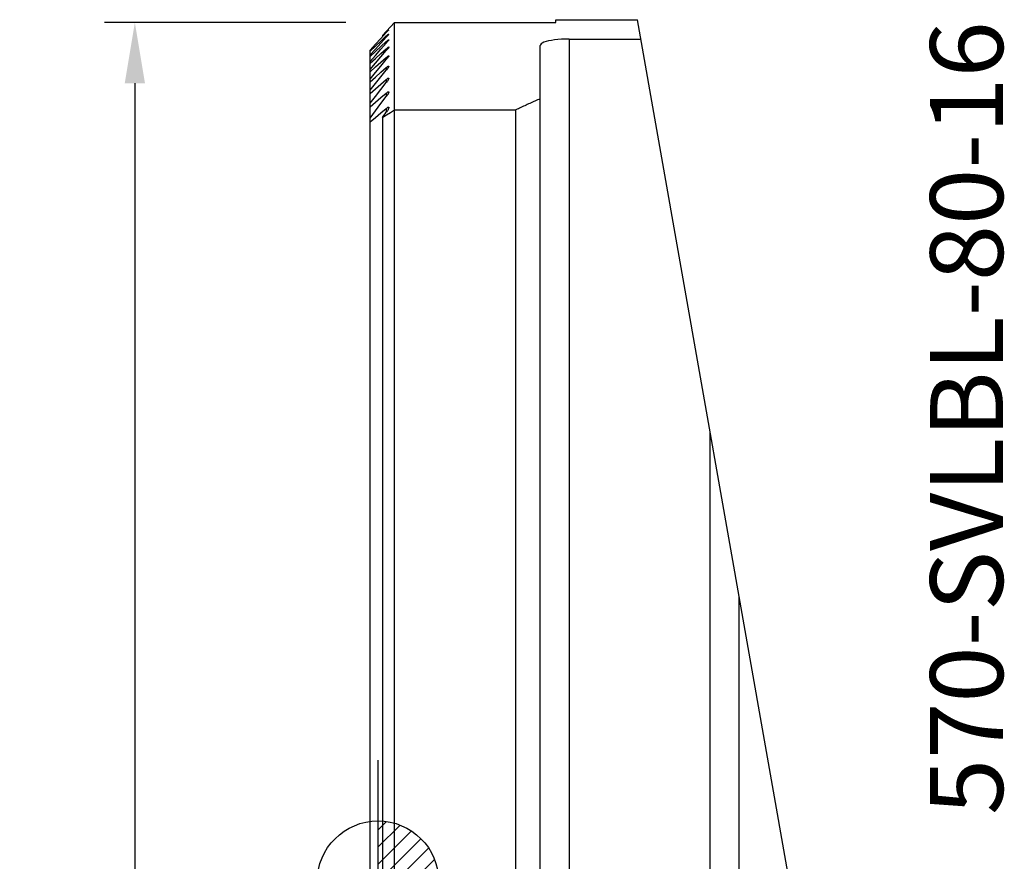
# Model space of a CAD drawing. Units: millimetres. Extents: x -15 to 58, y -66 to 36.
# Drawn here: x -15 to 26, y 1 to 36 of the extents above; entities that cross this region are included whole.
import ezdxf
from ezdxf.enums import TextEntityAlignment as Align

# ---------------------------------------------------------------- set-up
doc = ezdxf.new("R2010")
doc.units = ezdxf.units.MM
doc.header["$PDMODE"] = 1
doc.layers.get('0').update_dxf_attribs({"linetype": 'CONTINUOUS'})
doc.layers.get('Defpoints').update_dxf_attribs({"linetype": 'CONTINUOUS'})
for name, color, linetype in [('1', 4, 'CONTINUOUS'), ('2', 7, 'CONTINUOUS'), ('5', 7, 'CONTINUOUS'), ('SK2', 7, 'CONTINUOUS'), ('SK6', 5, 'CONTINUOUS')]:
    doc.layers.add(name, color=color, linetype=linetype)
doc.layers.get('5').off()
doc.styles.add('SANDVIK_STYLE', font='simplex.shx', dxfattribs={"height": 3})
doc.styles.add('SIMPLEX', font='simplex')
doc.dimstyles.get("Standard").update_dxf_attribs({"dimtxt": 3.5, "dimasz": 2.5, "dimexe": 1.25, "dimexo": 0, "dimtad": 1, "dimdsep": 46, "dimtxsty": 'SIMPLEX', "dimcen": 0, "dimazin": 2, "dimtfac": 1, "dimtofl": 0, "dimtmove": 0, "dimatfit": 3, "dimfxl": 1, "dimarcsym": 0})

# ---------------------------------------------------------------- blocks, each defined once
blk = doc.blocks.new('*D4')
at = {"layer": 'Defpoints', "color": 0}
for p in [(-1.325, 35.383), (-10.01, -41.469), (-0.819, -41.469)]:
    blk.add_point(p, dxfattribs=at)
at = {"layer": 'SK2', "color": 0, "lineweight": -2}
for p, q in [((-1.325, 35.383), (-11.26, 35.383)), ((-10.01, 32.883), (-10.01, -38.969)), ((-0.819, -41.469), (-11.26, -41.469))]:
    blk.add_line(p, q, dxfattribs=at)
at = {"layer": 'SK2', "color": 0}
for points in [[(-10.427, 32.883), (-9.593, 32.883), (-10.01, 35.383)], [(-10.427, -38.969), (-9.593, -38.969), (-10.01, -41.469)]]:
    blk.add_solid(points, dxfattribs=at)
at = {"layer": 'SK2', "color": 0, "insert": (-12.385, -3.043), "char_height": 3.5, "attachment_point": 5, "rotation": 90, "style": 'SIMPLEX'}
blk.add_mtext('%%c', dxfattribs=at)
blk = doc.blocks.new('_Zeropoint.dwg')
at = {"layer": '2'}
h = blk.add_hatch(dxfattribs=at)
h.set_pattern_fill('_USER', color=256, scale=0.5, angle=45, style=0, pattern_type=0)
h.set_pattern_definition([(45, (0, 0), (-0.35355, 0.35355), [])])
h.paths.add_polyline_path([(-2.5, 0, 0.414214), (0, -2.5), (0, 0)])
h.paths.add_polyline_path([(0, 2.5), (0, 0), (2.5, 0, 0.414214)])
for p, q in [((0, 5), (0, -5)), ((5, 0), (-5, 0))]:
    blk.add_line(p, q, dxfattribs=at)
blk.add_circle((0, 0), 2.5, dxfattribs=at)
blk = doc.blocks.new('_nullpunkt')
blk.add_blockref('_Zeropoint.dwg', (0, 0))

msp = doc.modelspace()

# ---------------------------------------------------------------- linework, layer by layer
at = {"layer": '1'}
for p, q in [((0.675, 35.382939), (7.325, 35.382939)), ((0.675, -41.5), (0.675, 35.382939)), ((7.325, 35.5), (10.680323, 35.5)), ((7.325, 35.382939), (7.325, 35.5)), ((17.178043, -1.350397), (10.680323, 35.5)), ((0.343279, 35.000642), (0.343279, 34.965758)), ((0.190104, 34.855035), (0.190104, 34.801977)), ((0.343279, 34.829602), (0.343279, 34.780534)), ((0.343279, 34.597989), (0.343279, 34.534501)), ((7.875, 34.701591), (10.821104, 34.701591)), ((7.875, 34.701591), (7.875, -40.701591)), ((-0.325, -40.499531), (-0.325, 34.251206)), ((0.343279, 34.304676), (0.343279, 34.226452)), ((6.675, -40.433274), (6.675, 34.433274)), ((0.343279, 33.948191), (0.343279, 33.854833)), ((0.343279, 33.526687), (0.343279, 33.417698)), ((0.343279, 33.037881), (0.343279, 32.912654)), ((0.343279, 32.478992), (0.343279, 32.33679)), ((0.343279, 31.846648), (0.343279, 31.686578)), ((0.675, 31.785054), (5.675, 31.785054)), ((5.675, -37.785054), (5.675, 31.785054)), ((0.190104, 31.477015), (0.190104, -37.477015)), ((13.675, -41.438016), (13.675, 18.516345)), ((14.867704, -41.5), (14.867704, 11.752182))]:
    msp.add_line(p, q, dxfattribs=at)
for points in [[(0.675, 35.382939, 0), (0.513368, 35.206971, 0), (0.351736, 35.031003, 0), (0.190104, 34.855035, 0)], [(-0.325, 34.251206, 0), (-0.10224, 34.48939, 0), (0.120519, 34.727574, 0), (0.343279, 34.965758, 0)], [(0.190104, 34.855035, 0), (0.241162, 34.903571, 0), (0.292221, 34.952106, 0), (0.343279, 35.000642, 0)], [(0.343279, 35.000642, 0), (0.358213, 35.01479, 0), (0.372227, 35.02786, 0), (0.385421, 35.039947, 0), (0.397891, 35.05115, 0), (0.409603, 35.061433, 0), (0.420154, 35.070398, 0), (0.429087, 35.077594, 0), (0.436192, 35.082809, 0), (0.441629, 35.086205, 0)], [(0.445278, 35.08609, 0), (0.444036, 35.082642, 0), (0.440449, 35.07689, 0), (0.434774, 35.069133, 0), (0.42728, 35.059675, 0), (0.418229, 35.048789, 0), (0.407878, 35.036741, 0), (0.396453, 35.02376, 0), (0.384126, 35.010018, 0), (0.371064, 34.995681, 0), (0.357436, 34.980916, 0), (0.343279, 34.965758, 0)], [(0.343279, 34.829602, 0), (0.359326, 34.844471, 0), (0.374345, 34.858045, 0), (0.388437, 34.870427, 0), (0.401692, 34.88171, 0), (0.413918, 34.891697, 0), (0.424659, 34.899925, 0), (0.433467, 34.905952, 0), (0.439985, 34.909487, 0), (0.443919, 34.910314, 0), (0.445278, 34.908438, 0)], [(0.445278, 34.908438, 0), (0.444015, 34.904049, 0), (0.440398, 34.897373, 0), (0.434702, 34.888746, 0), (0.427198, 34.87848, 0), (0.418151, 34.866851, 0), (0.40782, 34.854131, 0), (0.396418, 34.840534, 0), (0.384113, 34.826229, 0), (0.371073, 34.81138, 0), (0.357462, 34.796148, 0), (0.343279, 34.780534, 0)], [(-0.325, 34.205878, 0), (-0.10224, 34.413786, 0), (0.120519, 34.621694, 0), (0.343279, 34.829602, 0)], [(-0.325, 34.046793, 0), (-0.10224, 34.291373, 0), (0.120519, 34.535954, 0), (0.343279, 34.780534, 0)], [(-0.325, 33.986009, 0), (-0.10224, 34.190002, 0), (0.120519, 34.393996, 0), (0.343279, 34.597989, 0)], [(-0.325, 33.780122, 0), (-0.10224, 34.031581, 0), (0.120519, 34.283041, 0), (0.343279, 34.534501, 0)], [(0.343279, 34.597989, 0), (0.359314, 34.612541, 0), (0.374347, 34.62574, 0), (0.388485, 34.637694, 0), (0.401809, 34.648488, 0), (0.414079, 34.657876, 0), (0.424823, 34.665376, 0), (0.433596, 34.670561, 0), (0.440054, 34.673187, 0), (0.443934, 34.673084, 0), (0.445279, 34.670279, 0)], [(0.445279, 34.670279, 0), (0.444001, 34.664924, 0), (0.440362, 34.657306, 0), (0.434649, 34.647793, 0), (0.427138, 34.636697, 0), (0.418097, 34.624302, 0), (0.407787, 34.610884, 0), (0.396404, 34.596642, 0), (0.384119, 34.581742, 0), (0.371098, 34.566348, 0), (0.357496, 34.550612, 0), (0.343279, 34.534501, 0)], [(7.875, 34.701591, 0), (7.716909, 34.699426, 0), (7.561559, 34.692923, 0), (7.411192, 34.682162, 0), (7.269249, 34.66727, 0), (7.138461, 34.64844, 0), (7.020824, 34.625932, 0), (6.918216, 34.600024, 0), (6.832131, 34.571049, 0), (6.763958, 34.539358, 0), (6.714696, 34.505434, 0), (6.684907, 34.46991, 0), (6.675, 34.433274, 0)], [(-0.325, 33.703574, 0), (-0.10224, 33.903941, 0), (0.120519, 34.104308, 0), (0.343279, 34.304676, 0)], [(-0.325, 33.449826, 0), (-0.10224, 33.708702, 0), (0.120519, 33.967577, 0), (0.343279, 34.226452, 0)], [(0.343279, 34.304676, 0), (0.359317, 34.318941, 0), (0.374378, 34.331789, 0), (0.388575, 34.343336, 0), (0.40198, 34.353657, 0), (0.414297, 34.362444, 0), (0.425036, 34.369192, 0), (0.433768, 34.373506, 0), (0.440182, 34.375213, 0), (0.444013, 34.374179, 0), (0.445278, 34.370412, 0)], [(0.445278, 34.370412, 0), (0.443981, 34.364063, 0), (0.440308, 34.35547, 0), (0.434575, 34.345038, 0), (0.427069, 34.333103, 0), (0.418046, 34.319933, 0), (0.407759, 34.305792, 0), (0.396413, 34.29089, 0), (0.384154, 34.275371, 0), (0.371128, 34.259376, 0), (0.357478, 34.243046, 0), (0.343279, 34.226452, 0)], [(-0.325, 33.357115, 0), (-0.10224, 33.554141, 0), (0.120519, 33.751166, 0), (0.343279, 33.948191, 0)], [(-0.325, 33.054158, 0), (-0.10224, 33.32105, 0), (0.120519, 33.587942, 0), (0.343279, 33.854833, 0)], [(0.343279, 33.948191, 0), (0.359315, 33.962185, 0), (0.374401, 33.974693, 0), (0.388658, 33.985841, 0), (0.402139, 33.995684, 0), (0.414496, 34.003861, 0), (0.425226, 34.009848, 0), (0.433915, 34.013297, 0), (0.440261, 34.014083, 0), (0.444031, 34.012118, 0), (0.445279, 34.007421, 0)], [(0.445279, 34.007421, 0), (0.443973, 34.000039, 0), (0.440286, 33.990447, 0), (0.434547, 33.979078, 0), (0.427038, 33.966255, 0), (0.418022, 33.952256, 0), (0.407755, 33.937353, 0), (0.396426, 33.921733, 0), (0.384179, 33.905541, 0), (0.371161, 33.888918, 0), (0.357517, 33.872005, 0), (0.343279, 33.854833, 0)], [(-0.325, 32.944782, 0), (-0.10224, 33.13875, 0), (0.120519, 33.332718, 0), (0.343279, 33.526687, 0)], [(-0.325, 32.590938, 0), (-0.10224, 32.866524, 0), (0.120519, 33.142111, 0), (0.343279, 33.417698, 0)], [(0.343279, 33.526687, 0), (0.357903, 33.539252, 0), (0.371758, 33.550519, 0), (0.384936, 33.560586, 0), (0.397511, 33.569524, 0), (0.409276, 33.577125, 0), (0.419841, 33.582991, 0), (0.428844, 33.586776, 0), (0.436041, 33.588334, 0), (0.441219, 33.587569, 0), (0.444278, 33.584513, 0), (0.445279, 33.579378, 0)], [(0.445279, 33.579378, 0), (0.443554, 33.569763, 0), (0.439318, 33.558008, 0), (0.432531, 33.544072, 0), (0.423608, 33.528416, 0), (0.413005, 33.511547, 0), (0.401054, 33.493824, 0), (0.387943, 33.475423, 0), (0.373851, 33.456516, 0), (0.358956, 33.437267, 0), (0.343279, 33.417698, 0)], [(-0.325, 32.464276, 0), (-0.10224, 32.655477, 0), (0.120519, 32.846679, 0), (0.343279, 33.037881, 0)], [(-0.325, 32.057486, 0), (-0.10224, 32.342542, 0), (0.120519, 32.627598, 0), (0.343279, 32.912654, 0)], [(0.343279, 33.037881, 0), (0.357935, 33.050263, 0), (0.371844, 33.061278, 0), (0.385106, 33.071028, 0), (0.39778, 33.079575, 0), (0.409609, 33.086654, 0), (0.420185, 33.091852, 0), (0.429153, 33.094847, 0), (0.436277, 33.095529, 0), (0.441348, 33.09383, 0), (0.444322, 33.089866, 0), (0.445278, 33.083885, 0)], [(0.445278, 33.083885, 0), (0.443468, 33.072958, 0), (0.439237, 33.060056, 0), (0.432488, 33.045072, 0), (0.423589, 33.028411, 0), (0.412987, 33.010562, 0), (0.401055, 32.991927, 0), (0.387973, 32.972682, 0), (0.37389, 32.952968, 0), (0.358955, 32.932924, 0), (0.343279, 32.912654, 0)], [(-0.325, 31.912782, 0), (-0.10224, 32.101519, 0), (0.120519, 32.290255, 0), (0.343279, 32.478992, 0)], [(0.343279, 32.478992, 0), (0.357978, 32.491216, 0), (0.371954, 32.501995, 0), (0.385313, 32.511441, 0), (0.398096, 32.519592, 0), (0.40999, 32.526131, 0), (0.420573, 32.530626, 0), (0.429499, 32.532796, 0), (0.436535, 32.532562, 0), (0.441486, 32.529898, 0), (0.444373, 32.525014, 0), (0.445278, 32.518174, 0)], [(0.445278, 32.518174, 0), (0.443503, 32.506024, 0), (0.439215, 32.49185, 0), (0.432407, 32.475643, 0), (0.423497, 32.457868, 0), (0.412934, 32.439017, 0), (0.401042, 32.419439, 0), (0.387985, 32.399291, 0), (0.373915, 32.378715, 0), (0.358985, 32.357855, 0), (0.343279, 32.33679, 0)], [(-0.325, 31.450542, 0), (-0.10224, 31.745958, 0), (0.120519, 32.041374, 0), (0.343279, 32.33679, 0)], [(6.675, 32.24202, 0), (6.622046, 32.218683, 0), (6.569127, 32.195266, 0), (6.516244, 32.171769, 0), (6.463396, 32.148193, 0), (6.410583, 32.124538, 0), (6.357806, 32.100803, 0), (6.305065, 32.076989, 0), (6.252359, 32.053096, 0), (6.19969, 32.029123, 0), (6.147057, 32.005071, 0), (6.094459, 31.980941, 0), (6.041899, 31.956731, 0), (5.989374, 31.932442, 0), (5.936886, 31.908075, 0), (5.884435, 31.883628, 0), (5.832021, 31.859103, 0), (5.779644, 31.834499, 0), (5.727303, 31.809816, 0), (5.675, 31.785054, 0)], [(-0.325, 31.286876, 0), (-0.10224, 31.473466, 0), (0.120519, 31.660057, 0), (0.343279, 31.846648, 0)], [(0.190104, 31.477015, 0), (0.351736, 31.579695, 0), (0.513368, 31.682375, 0), (0.675, 31.785054, 0)], [(0.190104, 31.477015, 0), (0.241162, 31.54687, 0), (0.292221, 31.616724, 0), (0.343279, 31.686578, 0)], [(0.343279, 31.846648, 0), (0.358031, 31.858738, 0), (0.372086, 31.869299, 0), (0.385558, 31.878448, 0), (0.398457, 31.886197, 0), (0.410419, 31.892169, 0), (0.421002, 31.895919, 0), (0.429878, 31.897222, 0), (0.436806, 31.896023, 0), (0.441631, 31.892368, 0), (0.444429, 31.886557, 0), (0.445278, 31.878835, 0)], [(0.445278, 31.878835, 0), (0.443533, 31.865385, 0), (0.439176, 31.849854, 0), (0.432318, 31.832364, 0), (0.423409, 31.813417, 0), (0.412891, 31.793503, 0), (0.401036, 31.772908, 0), (0.388002, 31.751781, 0), (0.373945, 31.73027, 0), (0.359021, 31.708521, 0), (0.343279, 31.686578, 0)]]:
    msp.add_polyline3d(points, dxfattribs=at)

# ---------------------------------------------------------------- block references
at = {"layer": '5'}
msp.add_blockref('_nullpunkt', (0, 0), dxfattribs=at)

# ---------------------------------------------------------------- texts
at = {"layer": 'SK6', "style": 'SANDVIK_STYLE', "width": 0.757764}
msp.add_text('570-SVLBL-80-16', height=3, rotation=90, dxfattribs=at).set_placement((25.732826, 2.742672), (25.732826, 35.434778), align=Align.FIT)

# ---------------------------------------------------------------- dimensions: what is measured, and where the dimension line sits
at = {"layer": 'SK2'}
dim = msp.add_linear_dim(base=(-10.009876, -41.468616), p1=(-1.325, 35.382939), p2=(-0.818557, -41.468616), angle=90, text='%%c', dimstyle='STANDARD', dxfattribs=at)
dim.commit()
dim.dimension.update_dxf_attribs({"geometry": '*D4', "text_midpoint": (-12.384876, -3.042838)})

doc.saveas('drawing.dxf')
